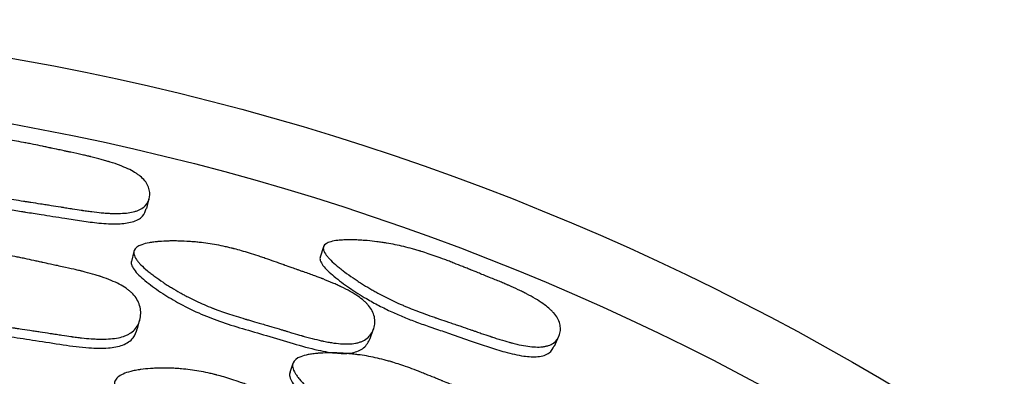
# Model space of a CAD drawing. Units: millimetres. Extents: x 3 to 269, y 18 to 300.
# Drawn here: x 144 to 152, y 154 to 157 of the extents above; entities that cross this region are included whole.
import ezdxf

# ---------------------------------------------------------------- set-up
doc = ezdxf.new("R2010")
doc.units = ezdxf.units.MM

msp = doc.modelspace()

# ---------------------------------------------------------------- linework, layer by layer
at = {"color": 7, "linetype": 'Continuous', "lineweight": 25}
for p, q in [((145.3946, 155.1582), (145.4144, 155.2397)), ((145.2948, 154.8271), (145.2761, 154.7497)), ((146.76, 154.8623), (146.7343, 154.7824)), ((145.324, 154.2274), (145.3422, 154.2998)), ((147.1203, 154.152), (147.1468, 154.2266)), ((148.5453, 154.0945), (148.5789, 154.1713)), ((146.5238, 153.9605), (146.5007, 153.8894))]:
    msp.add_line(p, q, dxfattribs=at)
for radius in [20, 19.5]:
    msp.add_circle((140.8908, 136.62), radius, dxfattribs=at)
for points, knots in [([(143.5035, 155.6072), (143.507, 155.624), (143.5231, 155.6394), (143.5665, 155.6602), (143.5842, 155.6667), (143.6154, 155.6759), (143.6266, 155.6788), (143.6447, 155.6831), (143.6509, 155.6845), (143.6605, 155.6865), (143.6638, 155.6872), (143.6704, 155.6885), (143.6744, 155.6893), (143.6993, 155.6941), (143.7229, 155.6979), (143.7606, 155.7029), (143.7735, 155.7045), (143.7934, 155.7066), (143.8002, 155.7073), (143.8138, 155.7086), (143.8214, 155.7093), (143.853, 155.712), (143.8782, 155.7137), (143.916, 155.7154), (143.9285, 155.7159), (143.9474, 155.7164), (143.9537, 155.7165), (143.9662, 155.7168), (143.9732, 155.7169), (144.0232, 155.7173), (144.0683, 155.7161), (144.137, 155.7119), (144.1601, 155.7101), (144.195, 155.7068), (144.2067, 155.7056), (144.2243, 155.7037), (144.2302, 155.703), (144.239, 155.7019), (144.242, 155.7016), (144.2479, 155.7009), (144.2516, 155.7004), (144.2889, 155.6957), (144.3287, 155.6897), (144.3951, 155.6785), (144.4184, 155.6743), (144.455, 155.6674), (144.4675, 155.6651), (144.4866, 155.6613), (144.4931, 155.6601), (144.5061, 155.6575), (144.5135, 155.656), (144.5427, 155.6501), (144.566, 155.6453), (144.6009, 155.638), (144.6125, 155.6355), (144.6299, 155.6318), (144.6357, 155.6306), (144.6444, 155.6287), (144.6473, 155.6281), (144.6517, 155.6272), (144.6531, 155.6268), (144.656, 155.6262), (144.6581, 155.6258), (144.6718, 155.6228), (144.6906, 155.6188), (144.7279, 155.611), (144.7419, 155.608), (144.765, 155.6032), (144.7731, 155.6014), (144.79, 155.5978), (144.7999, 155.5957), (144.8409, 155.587), (144.8702, 155.5806), (144.9088, 155.5718), (144.9208, 155.5691), (144.9375, 155.5652), (144.9428, 155.5639), (144.9505, 155.5621), (144.953, 155.5615), (144.9567, 155.5606), (144.9579, 155.5603), (144.9603, 155.5598), (144.9608, 155.5596), (144.991, 155.5523), (145.0176, 155.5454), (145.0547, 155.5353), (145.0667, 155.5319), (145.0839, 155.5268), (145.0895, 155.5252), (145.0977, 155.5227), (145.1005, 155.5218), (145.1059, 155.5202), (145.1079, 155.5196), (145.1641, 155.5019), (145.2099, 155.4844), (145.268, 155.457), (145.2856, 155.4477), (145.3093, 155.4335), (145.3168, 155.4287), (145.3273, 155.4214), (145.3307, 155.419), (145.3373, 155.4141), (145.34, 155.412), (145.3718, 155.3865), (145.3918, 155.3623), (145.4103, 155.3215), (145.4144, 155.3078), (145.4186, 155.2803), (145.4188, 155.267), (145.4127, 155.2233), (145.401, 155.1989), (145.3721, 155.1697), (145.3606, 155.1611), (145.3406, 155.1501), (145.3335, 155.1468), (145.3221, 155.1422), (145.3181, 155.1408), (145.3101, 155.138), (145.3054, 155.1366), (145.2719, 155.1271), (145.2354, 155.1221), (145.1708, 155.1199), (145.1476, 155.12), (145.1104, 155.1214), (145.0975, 155.1221), (145.0776, 155.1235), (145.0709, 155.124), (145.0606, 155.1248), (145.0572, 155.1251), (145.0502, 155.1257), (145.046, 155.1261), (145.0208, 155.1285), (144.9966, 155.1312), (144.9578, 155.1361), (144.9444, 155.1378), (144.9237, 155.1407), (144.9167, 155.1417), (144.906, 155.1432), (144.9024, 155.1438), (144.897, 155.1446), (144.8952, 155.1448), (144.8916, 155.1454), (144.8891, 155.1457), (144.8687, 155.1488), (144.846, 155.1523), (144.8066, 155.1586), (144.7926, 155.1609), (144.7703, 155.1645), (144.7626, 155.1657), (144.7508, 155.1676), (144.7468, 155.1683), (144.7387, 155.1696), (144.7335, 155.1704), (144.7055, 155.175), (144.6805, 155.179), (144.6429, 155.185), (144.6304, 155.1869), (144.6052, 155.1908), (144.5891, 155.1933), (144.5468, 155.1998), (144.5217, 155.2037), (144.4885, 155.2089), (144.4782, 155.2105), (144.4639, 155.2127), (144.4593, 155.2134), (144.4527, 155.2145), (144.4505, 155.2148), (144.4474, 155.2153), (144.4463, 155.2155), (144.4443, 155.2158), (144.4438, 155.2159), (144.3918, 155.2243), (144.3446, 155.2325), (144.2789, 155.2452), (144.2579, 155.2494), (144.2276, 155.2559), (144.2177, 155.2581), (144.2031, 155.2613), (144.1983, 155.2624), (144.1888, 155.2646), (144.1852, 155.2655), (144.1337, 155.2778), (144.0886, 155.29), (144.022, 155.3103), (144, 155.3174), (143.9672, 155.3286), (143.9563, 155.3324), (143.94, 155.3382), (143.9346, 155.3402), (143.9238, 155.3441), (143.9191, 155.3458), (143.8887, 155.3573), (143.8647, 155.3667), (143.829, 155.3815), (143.8171, 155.3865), (143.7994, 155.3942), (143.7936, 155.3967), (143.7818, 155.4019), (143.7766, 155.4043), (143.7444, 155.4188), (143.7202, 155.4303), (143.6862, 155.4474), (143.6753, 155.4531), (143.6596, 155.4616), (143.6544, 155.4644), (143.6443, 155.47), (143.6399, 155.4724), (143.6127, 155.4881), (143.5935, 155.5001), (143.5688, 155.5174), (143.5612, 155.5231), (143.5508, 155.5314), (143.5475, 155.5341), (143.5413, 155.5396), (143.5386, 155.5419), (143.5231, 155.5568), (143.5141, 155.5679), (143.5035, 155.5886), (143.5018, 155.5987), (143.5035, 155.6072)], [0, 0, 0, 0, 0.03125, 0.03125, 0.046875, 0.046875, 0.054688, 0.054688, 0.058594, 0.058594, 0.060547, 0.060547, 0.0625, 0.0625, 0.078125, 0.078125, 0.085938, 0.085938, 0.089844, 0.089844, 0.09375, 0.09375, 0.109375, 0.109375, 0.117188, 0.117188, 0.121094, 0.121094, 0.125, 0.125, 0.15625, 0.15625, 0.171875, 0.171875, 0.179688, 0.179688, 0.183594, 0.183594, 0.185547, 0.185547, 0.1875, 0.1875, 0.21875, 0.21875, 0.234375, 0.234375, 0.242188, 0.242188, 0.246094, 0.246094, 0.25, 0.25, 0.265625, 0.265625, 0.273438, 0.273438, 0.277344, 0.277344, 0.279297, 0.279297, 0.280273, 0.280273, 0.28125, 0.28125, 0.296875, 0.296875, 0.304688, 0.304688, 0.308594, 0.308594, 0.3125, 0.3125, 0.328125, 0.328125, 0.335938, 0.335938, 0.339844, 0.339844, 0.341797, 0.341797, 0.342773, 0.342773, 0.34375, 0.34375, 0.359375, 0.359375, 0.367188, 0.367188, 0.371094, 0.371094, 0.373047, 0.373047, 0.375, 0.375, 0.40625, 0.40625, 0.421875, 0.421875, 0.429688, 0.429688, 0.433594, 0.433594, 0.4375, 0.4375, 0.46875, 0.46875, 0.484375, 0.484375, 0.5, 0.5, 0.53125, 0.53125, 0.546875, 0.546875, 0.554688, 0.554688, 0.558594, 0.558594, 0.5625, 0.5625, 0.59375, 0.59375, 0.609375, 0.609375, 0.617188, 0.617188, 0.621094, 0.621094, 0.623047, 0.623047, 0.625, 0.625, 0.640625, 0.640625, 0.648438, 0.648438, 0.652344, 0.652344, 0.654297, 0.654297, 0.655273, 0.655273, 0.65625, 0.65625, 0.671875, 0.671875, 0.679688, 0.679688, 0.683594, 0.683594, 0.685547, 0.685547, 0.6875, 0.6875, 0.703125, 0.703125, 0.710938, 0.710938, 0.71875, 0.71875, 0.734375, 0.734375, 0.742188, 0.742188, 0.746094, 0.746094, 0.748047, 0.748047, 0.749023, 0.749023, 0.75, 0.75, 0.78125, 0.78125, 0.796875, 0.796875, 0.804688, 0.804688, 0.808594, 0.808594, 0.8125, 0.8125, 0.84375, 0.84375, 0.859375, 0.859375, 0.867188, 0.867188, 0.871094, 0.871094, 0.875, 0.875, 0.890625, 0.890625, 0.898438, 0.898438, 0.902344, 0.902344, 0.90625, 0.90625, 0.921875, 0.921875, 0.929688, 0.929688, 0.933594, 0.933594, 0.9375, 0.9375, 0.953125, 0.953125, 0.960938, 0.960938, 0.964844, 0.964844, 0.96875, 0.96875, 0.984375, 0.984375, 1, 1, 1, 1]), ([(143.4921, 155.524), (143.4917, 155.5195), (143.491, 155.5101), (143.4992, 155.4888), (143.5354, 155.4468), (143.6257, 155.3889), (143.755, 155.3252), (143.8844, 155.2717), (144.0034, 155.2305), (144.1076, 155.2001), (144.211, 155.1754), (144.3167, 155.1546), (144.3994, 155.1402), (144.488, 155.1266), (144.5995, 155.1095), (144.7439, 155.086), (144.8929, 155.062), (145.0315, 155.0441), (145.1657, 155.0367), (145.2698, 155.0482), (145.3298, 155.0721), (145.3753, 155.1048), (145.385, 155.1377), (145.3913, 155.1591)], [0, 0, 0, 0, 0.011057, 0.022776, 0.049742, 0.113547, 0.186797, 0.258321, 0.308278, 0.357927, 0.403575, 0.449179, 0.500284, 0.51447, 0.567952, 0.649564, 0.708299, 0.767916, 0.835643, 0.890129, 0.918352, 0.946858, 1, 1, 1, 1]), ([(145.2971, 154.8348), (145.3043, 154.8526), (145.3239, 154.8672), (145.3722, 154.8844), (145.3914, 154.8894), (145.425, 154.8955), (145.4369, 154.8974), (145.456, 154.8998), (145.4626, 154.9006), (145.4728, 154.9017), (145.4762, 154.902), (145.4832, 154.9027), (145.4874, 154.903), (145.5136, 154.9052), (145.5382, 154.9065), (145.5772, 154.9075), (145.5906, 154.9076), (145.6111, 154.9076), (145.618, 154.9075), (145.632, 154.9073), (145.6399, 154.9072), (145.6722, 154.9063), (145.6979, 154.9052), (145.7363, 154.9026), (145.749, 154.9016), (145.7681, 154.9), (145.7745, 154.8994), (145.7871, 154.8982), (145.7942, 154.8974), (145.8444, 154.892), (145.8894, 154.8854), (145.9576, 154.8728), (145.9805, 154.8681), (146.0149, 154.8605), (146.0264, 154.8578), (146.0437, 154.8536), (146.0494, 154.8522), (146.0581, 154.8501), (146.061, 154.8493), (146.0667, 154.8479), (146.0704, 154.8469), (146.1065, 154.8376), (146.1449, 154.8266), (146.2093, 154.8066), (146.2318, 154.7994), (146.2674, 154.7877), (146.2795, 154.7837), (146.2981, 154.7774), (146.3044, 154.7753), (146.317, 154.7709), (146.3243, 154.7684), (146.3524, 154.7587), (146.3748, 154.7508), (146.4084, 154.7389), (146.4196, 154.735), (146.4364, 154.729), (146.442, 154.727), (146.4503, 154.724), (146.4531, 154.723), (146.4573, 154.7215), (146.4587, 154.721), (146.4615, 154.7199), (146.4635, 154.7192), (146.4767, 154.7145), (146.4948, 154.7081), (146.5308, 154.6954), (146.5442, 154.6906), (146.5665, 154.6827), (146.5743, 154.68), (146.5906, 154.6742), (146.6001, 154.6708), (146.6397, 154.6568), (146.6679, 154.6465), (146.705, 154.6328), (146.7165, 154.6285), (146.7324, 154.6225), (146.7375, 154.6205), (146.7449, 154.6177), (146.7473, 154.6168), (146.7508, 154.6154), (146.7519, 154.615), (146.7542, 154.6141), (146.7547, 154.6139), (146.7836, 154.6026), (146.8089, 154.5922), (146.8442, 154.5771), (146.8555, 154.5721), (146.8717, 154.5648), (146.877, 154.5624), (146.8848, 154.5588), (146.8874, 154.5576), (146.8925, 154.5552), (146.8943, 154.5543), (146.9472, 154.529), (146.9896, 154.505), (147.0423, 154.4689), (147.058, 154.4568), (147.0788, 154.4387), (147.0853, 154.4327), (147.0944, 154.4236), (147.0973, 154.4206), (147.1028, 154.4146), (147.1051, 154.412), (147.1316, 154.3807), (147.1465, 154.3523), (147.1563, 154.3058), (147.1575, 154.2904), (147.1558, 154.2599), (147.1531, 154.2454), (147.1374, 154.1985), (147.1203, 154.1733), (147.0849, 154.1447), (147.0714, 154.1367), (147.0488, 154.1271), (147.0409, 154.1243), (147.0283, 154.1207), (147.0241, 154.1196), (147.0153, 154.1175), (147.0102, 154.1165), (146.9743, 154.11), (146.9364, 154.1089), (146.8707, 154.1139), (146.8472, 154.1167), (146.8099, 154.1227), (146.797, 154.1249), (146.7772, 154.1287), (146.7705, 154.13), (146.7603, 154.1321), (146.7569, 154.1328), (146.75, 154.1343), (146.7458, 154.1352), (146.7208, 154.1407), (146.697, 154.1465), (146.6588, 154.1563), (146.6457, 154.1598), (146.6254, 154.1653), (146.6185, 154.1672), (146.6081, 154.1701), (146.6045, 154.1711), (146.5992, 154.1726), (146.5975, 154.1731), (146.5939, 154.1741), (146.5915, 154.1748), (146.5716, 154.1805), (146.5495, 154.187), (146.5111, 154.1984), (146.4974, 154.2025), (146.4756, 154.209), (146.4682, 154.2113), (146.4566, 154.2148), (146.4527, 154.2159), (146.4448, 154.2183), (146.44, 154.2198), (146.4109, 154.2286), (146.3859, 154.236), (146.3499, 154.2467), (146.3381, 154.2501), (146.315, 154.2569), (146.2986, 154.2617), (146.2569, 154.2738), (146.2323, 154.281), (146.2001, 154.2904), (146.1902, 154.2933), (146.1765, 154.2973), (146.1722, 154.2986), (146.1659, 154.3005), (146.1639, 154.3011), (146.1609, 154.3019), (146.16, 154.3022), (146.158, 154.3028), (146.1577, 154.3029), (146.107, 154.3181), (146.0613, 154.3325), (145.998, 154.3537), (145.9778, 154.3607), (145.9488, 154.3712), (145.9393, 154.3747), (145.9255, 154.3798), (145.9209, 154.3816), (145.9141, 154.3842), (145.9119, 154.385), (145.9074, 154.3867), (145.9058, 154.3874), (145.8593, 154.4056), (145.8166, 154.424), (145.7541, 154.4536), (145.7335, 154.4639), (145.7029, 154.4797), (145.6928, 154.485), (145.6777, 154.4932), (145.6727, 154.4959), (145.6627, 154.5014), (145.6584, 154.5039), (145.6303, 154.5197), (145.6081, 154.5328), (145.5754, 154.5529), (145.5645, 154.5597), (145.5484, 154.57), (145.543, 154.5735), (145.5324, 154.5804), (145.5276, 154.5836), (145.4983, 154.6031), (145.4765, 154.6184), (145.446, 154.6408), (145.4363, 154.6482), (145.4222, 154.6592), (145.4176, 154.6629), (145.4087, 154.6701), (145.4048, 154.6733), (145.3808, 154.6934), (145.3642, 154.7086), (145.343, 154.7303), (145.3366, 154.7373), (145.328, 154.7475), (145.3253, 154.7508), (145.3202, 154.7574), (145.318, 154.7603), (145.3056, 154.7782), (145.2991, 154.7912), (145.2929, 154.8148), (145.2934, 154.8259), (145.2971, 154.8348)], [0, 0, 0, 0, 0.03125, 0.03125, 0.046875, 0.046875, 0.054688, 0.054688, 0.058594, 0.058594, 0.060547, 0.060547, 0.0625, 0.0625, 0.078125, 0.078125, 0.085938, 0.085938, 0.089844, 0.089844, 0.09375, 0.09375, 0.109375, 0.109375, 0.117188, 0.117188, 0.121094, 0.121094, 0.125, 0.125, 0.15625, 0.15625, 0.171875, 0.171875, 0.179688, 0.179688, 0.183594, 0.183594, 0.185547, 0.185547, 0.1875, 0.1875, 0.21875, 0.21875, 0.234375, 0.234375, 0.242188, 0.242188, 0.246094, 0.246094, 0.25, 0.25, 0.265625, 0.265625, 0.273438, 0.273438, 0.277344, 0.277344, 0.279297, 0.279297, 0.280273, 0.280273, 0.28125, 0.28125, 0.296875, 0.296875, 0.304688, 0.304688, 0.308594, 0.308594, 0.3125, 0.3125, 0.328125, 0.328125, 0.335938, 0.335938, 0.339844, 0.339844, 0.341797, 0.341797, 0.342773, 0.342773, 0.34375, 0.34375, 0.359375, 0.359375, 0.367188, 0.367188, 0.371094, 0.371094, 0.373047, 0.373047, 0.375, 0.375, 0.40625, 0.40625, 0.421875, 0.421875, 0.429688, 0.429688, 0.433594, 0.433594, 0.4375, 0.4375, 0.46875, 0.46875, 0.484375, 0.484375, 0.5, 0.5, 0.53125, 0.53125, 0.546875, 0.546875, 0.554688, 0.554688, 0.558594, 0.558594, 0.5625, 0.5625, 0.59375, 0.59375, 0.609375, 0.609375, 0.617188, 0.617188, 0.621094, 0.621094, 0.623047, 0.623047, 0.625, 0.625, 0.640625, 0.640625, 0.648438, 0.648438, 0.652344, 0.652344, 0.654297, 0.654297, 0.655273, 0.655273, 0.65625, 0.65625, 0.671875, 0.671875, 0.679688, 0.679688, 0.683594, 0.683594, 0.685547, 0.685547, 0.6875, 0.6875, 0.703125, 0.703125, 0.710938, 0.710938, 0.71875, 0.71875, 0.734375, 0.734375, 0.742188, 0.742188, 0.746094, 0.746094, 0.748047, 0.748047, 0.749023, 0.749023, 0.75, 0.75, 0.78125, 0.78125, 0.796875, 0.796875, 0.804688, 0.804688, 0.808594, 0.808594, 0.810547, 0.810547, 0.8125, 0.8125, 0.84375, 0.84375, 0.859375, 0.859375, 0.867188, 0.867188, 0.871094, 0.871094, 0.875, 0.875, 0.890625, 0.890625, 0.898438, 0.898438, 0.902344, 0.902344, 0.90625, 0.90625, 0.921875, 0.921875, 0.929688, 0.929688, 0.933594, 0.933594, 0.9375, 0.9375, 0.953125, 0.953125, 0.960938, 0.960938, 0.964844, 0.964844, 0.96875, 0.96875, 0.984375, 0.984375, 1, 1, 1, 1]), ([(146.7609, 154.865), (146.7673, 154.881), (146.7858, 154.8934), (146.8322, 154.9063), (146.8507, 154.9097), (146.883, 154.9133), (146.8946, 154.9142), (146.9131, 154.9153), (146.9195, 154.9156), (146.9293, 154.9159), (146.9326, 154.916), (146.9394, 154.9162), (146.9434, 154.9163), (146.9688, 154.9166), (146.9928, 154.9163), (147.0307, 154.9147), (147.0437, 154.914), (147.0637, 154.9126), (147.0704, 154.9121), (147.0841, 154.911), (147.0917, 154.9104), (147.1233, 154.9076), (147.1484, 154.9048), (147.1859, 154.9), (147.1984, 154.8983), (147.217, 154.8955), (147.2232, 154.8946), (147.2356, 154.8926), (147.2425, 154.8915), (147.2918, 154.8832), (147.336, 154.8742), (147.403, 154.8581), (147.4254, 154.8523), (147.4592, 154.843), (147.4705, 154.8398), (147.4875, 154.8349), (147.4932, 154.8332), (147.5017, 154.8306), (147.5045, 154.8298), (147.5102, 154.828), (147.5138, 154.8269), (147.5498, 154.8158), (147.5879, 154.803), (147.6513, 154.7804), (147.6735, 154.7723), (147.7084, 154.7592), (147.7203, 154.7546), (147.7385, 154.7476), (147.7446, 154.7453), (147.757, 154.7404), (147.7641, 154.7377), (147.7917, 154.7268), (147.8138, 154.718), (147.8469, 154.7048), (147.8579, 154.7004), (147.8745, 154.6937), (147.88, 154.6915), (147.8882, 154.6881), (147.891, 154.687), (147.8951, 154.6853), (147.8965, 154.6848), (147.8992, 154.6836), (147.9012, 154.6828), (147.9141, 154.6776), (147.932, 154.6704), (147.9674, 154.6562), (147.9806, 154.6508), (148.0025, 154.642), (148.0102, 154.6389), (148.0262, 154.6324), (148.0356, 154.6287), (148.0745, 154.6129), (148.1022, 154.6015), (148.1387, 154.5862), (148.1501, 154.5814), (148.1658, 154.5747), (148.1708, 154.5725), (148.1781, 154.5694), (148.1804, 154.5684), (148.1839, 154.5669), (148.185, 154.5664), (148.1873, 154.5654), (148.1878, 154.5651), (148.2163, 154.5527), (148.2413, 154.5413), (148.2761, 154.5248), (148.2872, 154.5194), (148.3033, 154.5115), (148.3085, 154.5089), (148.3162, 154.505), (148.3188, 154.5037), (148.3238, 154.5011), (148.3257, 154.5001), (148.378, 154.473), (148.42, 154.4478), (148.4725, 154.4108), (148.4882, 154.3985), (148.5091, 154.3804), (148.5156, 154.3744), (148.5248, 154.3654), (148.5277, 154.3624), (148.5333, 154.3564), (148.5356, 154.3539), (148.5625, 154.3232), (148.578, 154.296), (148.5891, 154.2526), (148.5908, 154.2384), (148.5902, 154.2106), (148.588, 154.1975), (148.5744, 154.1555), (148.5586, 154.1335), (148.5252, 154.1097), (148.5124, 154.1033), (148.4907, 154.0959), (148.4831, 154.0939), (148.4711, 154.0914), (148.467, 154.0906), (148.4585, 154.0893), (148.4537, 154.0887), (148.419, 154.0852), (148.3823, 154.0866), (148.3183, 154.0956), (148.2955, 154.0997), (148.259, 154.1076), (148.2465, 154.1106), (148.2271, 154.1154), (148.2206, 154.117), (148.2106, 154.1196), (148.2073, 154.1205), (148.2005, 154.1223), (148.1964, 154.1234), (148.172, 154.1301), (148.1487, 154.137), (148.1113, 154.1486), (148.0984, 154.1526), (148.0785, 154.159), (148.0718, 154.1612), (148.0615, 154.1646), (148.0581, 154.1657), (148.0529, 154.1675), (148.0512, 154.168), (148.0477, 154.1692), (148.0453, 154.17), (148.0257, 154.1765), (148.004, 154.184), (147.9663, 154.197), (147.9529, 154.2016), (147.9316, 154.2091), (147.9242, 154.2116), (147.9129, 154.2156), (147.9091, 154.2169), (147.9013, 154.2196), (147.8964, 154.2213), (147.8696, 154.2307), (147.8457, 154.239), (147.8097, 154.2514), (147.7977, 154.2555), (147.7736, 154.2637), (147.7581, 154.2689), (147.7177, 154.2827), (147.6936, 154.2909), (147.6618, 154.3017), (147.6519, 154.3051), (147.6382, 154.3098), (147.6338, 154.3113), (147.6275, 154.3135), (147.6254, 154.3142), (147.6224, 154.3152), (147.6214, 154.3156), (147.6194, 154.3163), (147.619, 154.3164), (147.5692, 154.3337), (147.5242, 154.35), (147.4617, 154.3739), (147.4417, 154.3817), (147.413, 154.3934), (147.4036, 154.3972), (147.3898, 154.403), (147.3853, 154.4049), (147.3763, 154.4087), (147.3729, 154.4101), (147.3243, 154.4312), (147.282, 154.4511), (147.22, 154.4827), (147.1995, 154.4935), (147.1692, 154.5101), (147.1591, 154.5158), (147.1441, 154.5243), (147.1391, 154.5272), (147.1292, 154.533), (147.1248, 154.5355), (147.0969, 154.552), (147.0748, 154.5655), (147.0422, 154.5863), (147.0314, 154.5933), (147.0154, 154.6039), (147.01, 154.6074), (146.9994, 154.6146), (146.9946, 154.6178), (146.9654, 154.6377), (146.9436, 154.6532), (146.9131, 154.676), (146.9034, 154.6834), (146.8893, 154.6945), (146.8847, 154.6982), (146.8757, 154.7055), (146.8718, 154.7087), (146.8477, 154.7288), (146.831, 154.7439), (146.8096, 154.7653), (146.8031, 154.7722), (146.7943, 154.7822), (146.7916, 154.7854), (146.7864, 154.7919), (146.7842, 154.7947), (146.7714, 154.812), (146.7646, 154.8245), (146.7576, 154.8468), (146.7578, 154.857), (146.7609, 154.865)], [0, 0, 0, 0, 0.03125, 0.03125, 0.046875, 0.046875, 0.054688, 0.054688, 0.058594, 0.058594, 0.060547, 0.060547, 0.0625, 0.0625, 0.078125, 0.078125, 0.085938, 0.085938, 0.089844, 0.089844, 0.09375, 0.09375, 0.109375, 0.109375, 0.117188, 0.117188, 0.121094, 0.121094, 0.125, 0.125, 0.15625, 0.15625, 0.171875, 0.171875, 0.179688, 0.179688, 0.183594, 0.183594, 0.185547, 0.185547, 0.1875, 0.1875, 0.21875, 0.21875, 0.234375, 0.234375, 0.242188, 0.242188, 0.246094, 0.246094, 0.25, 0.25, 0.265625, 0.265625, 0.273438, 0.273438, 0.277344, 0.277344, 0.279297, 0.279297, 0.280273, 0.280273, 0.28125, 0.28125, 0.296875, 0.296875, 0.304688, 0.304688, 0.308594, 0.308594, 0.3125, 0.3125, 0.328125, 0.328125, 0.335938, 0.335938, 0.339844, 0.339844, 0.341797, 0.341797, 0.342773, 0.342773, 0.34375, 0.34375, 0.359375, 0.359375, 0.367188, 0.367188, 0.371094, 0.371094, 0.373047, 0.373047, 0.375, 0.375, 0.40625, 0.40625, 0.421875, 0.421875, 0.429688, 0.429688, 0.433594, 0.433594, 0.4375, 0.4375, 0.46875, 0.46875, 0.484375, 0.484375, 0.5, 0.5, 0.53125, 0.53125, 0.546875, 0.546875, 0.554688, 0.554688, 0.558594, 0.558594, 0.5625, 0.5625, 0.59375, 0.59375, 0.609375, 0.609375, 0.617188, 0.617188, 0.621094, 0.621094, 0.623047, 0.623047, 0.625, 0.625, 0.640625, 0.640625, 0.648438, 0.648438, 0.652344, 0.652344, 0.654297, 0.654297, 0.655273, 0.655273, 0.65625, 0.65625, 0.671875, 0.671875, 0.679688, 0.679688, 0.683594, 0.683594, 0.685547, 0.685547, 0.6875, 0.6875, 0.703125, 0.703125, 0.710938, 0.710938, 0.71875, 0.71875, 0.734375, 0.734375, 0.742188, 0.742188, 0.746094, 0.746094, 0.748047, 0.748047, 0.749023, 0.749023, 0.75, 0.75, 0.78125, 0.78125, 0.796875, 0.796875, 0.804688, 0.804688, 0.808594, 0.808594, 0.8125, 0.8125, 0.84375, 0.84375, 0.859375, 0.859375, 0.867188, 0.867188, 0.871094, 0.871094, 0.875, 0.875, 0.890625, 0.890625, 0.898438, 0.898438, 0.902344, 0.902344, 0.90625, 0.90625, 0.921875, 0.921875, 0.929688, 0.929688, 0.933594, 0.933594, 0.9375, 0.9375, 0.953125, 0.953125, 0.960938, 0.960938, 0.964844, 0.964844, 0.96875, 0.96875, 0.984375, 0.984375, 1, 1, 1, 1]), ([(143.4276, 154.6786), (143.4316, 154.6993), (143.4484, 154.7187), (143.4927, 154.7455), (143.5106, 154.754), (143.5424, 154.7662), (143.5538, 154.7702), (143.5721, 154.776), (143.5784, 154.7779), (143.5882, 154.7807), (143.5915, 154.7817), (143.5982, 154.7835), (143.6022, 154.7846), (143.6275, 154.7913), (143.6514, 154.7967), (143.6895, 154.8041), (143.7026, 154.8064), (143.7227, 154.8097), (143.7295, 154.8108), (143.7433, 154.8128), (143.751, 154.8139), (143.7829, 154.8183), (143.8084, 154.8212), (143.8465, 154.8246), (143.8592, 154.8256), (143.8782, 154.8269), (143.8846, 154.8273), (143.8973, 154.828), (143.9043, 154.8283), (143.9546, 154.8305), (144, 154.8306), (144.0692, 154.8278), (144.0925, 154.8264), (144.1276, 154.8235), (144.1394, 154.8225), (144.1571, 154.8207), (144.163, 154.8201), (144.1718, 154.8191), (144.1748, 154.8188), (144.1807, 154.8181), (144.1845, 154.8176), (144.2216, 154.8132), (144.2613, 154.8073), (144.3279, 154.7958), (144.3513, 154.7915), (144.3881, 154.7844), (144.4007, 154.782), (144.42, 154.7781), (144.4265, 154.7767), (144.4396, 154.774), (144.4472, 154.7724), (144.4763, 154.7663), (144.4996, 154.7613), (144.5346, 154.7537), (144.5462, 154.7512), (144.5637, 154.7473), (144.5695, 154.746), (144.5782, 154.7441), (144.5811, 154.7434), (144.5869, 154.7421), (144.591, 154.7412), (144.6072, 154.7376), (144.6269, 154.7333), (144.6642, 154.7252), (144.678, 154.7222), (144.7081, 154.7157), (144.7254, 154.712), (144.7756, 154.701), (144.8052, 154.6944), (144.8439, 154.6854), (144.8559, 154.6826), (144.8723, 154.6787), (144.8776, 154.6774), (144.8851, 154.6756), (144.8875, 154.675), (144.8911, 154.6741), (144.8923, 154.6738), (144.8946, 154.6732), (144.8951, 154.6731), (144.9254, 154.6655), (144.952, 154.6583), (144.9892, 154.6476), (145.0011, 154.6441), (145.0183, 154.6387), (145.0239, 154.637), (145.0321, 154.6343), (145.0349, 154.6334), (145.0402, 154.6316), (145.0422, 154.631), (145.0984, 154.6121), (145.1442, 154.5929), (145.202, 154.5623), (145.2195, 154.5518), (145.243, 154.5356), (145.2504, 154.5301), (145.2608, 154.5218), (145.2642, 154.519), (145.2707, 154.5134), (145.2733, 154.511), (145.3047, 154.4813), (145.3241, 154.4529), (145.3416, 154.404), (145.3454, 154.3876), (145.3488, 154.3542), (145.3485, 154.338), (145.341, 154.2845), (145.3284, 154.2543), (145.2984, 154.2175), (145.2865, 154.2066), (145.2659, 154.1924), (145.2586, 154.1881), (145.2469, 154.182), (145.2429, 154.1801), (145.2347, 154.1765), (145.2299, 154.1745), (145.1957, 154.1615), (145.1588, 154.154), (145.0934, 154.1485), (145.07, 154.1477), (145.0323, 154.1479), (145.0194, 154.1482), (144.9993, 154.149), (144.9925, 154.1494), (144.9822, 154.15), (144.9787, 154.1502), (144.9717, 154.1506), (144.9675, 154.1509), (144.942, 154.1528), (144.9176, 154.155), (144.8785, 154.1594), (144.8651, 154.161), (144.8442, 154.1636), (144.8372, 154.1646), (144.8264, 154.166), (144.8228, 154.1665), (144.8174, 154.1672), (144.8155, 154.1675), (144.8119, 154.168), (144.8094, 154.1683), (144.7889, 154.1712), (144.766, 154.1746), (144.7264, 154.1807), (144.7123, 154.1829), (144.6898, 154.1864), (144.6821, 154.1876), (144.6702, 154.1895), (144.6661, 154.1901), (144.658, 154.1914), (144.6531, 154.1921), (144.6221, 154.197), (144.596, 154.2011), (144.5591, 154.2067), (144.5471, 154.2085), (144.524, 154.2119), (144.5069, 154.2145), (144.4636, 154.2208), (144.4381, 154.2246), (144.4049, 154.2295), (144.3947, 154.2311), (144.3806, 154.2332), (144.3761, 154.2339), (144.3697, 154.2348), (144.3676, 154.2352), (144.3645, 154.2356), (144.3635, 154.2358), (144.3616, 154.2361), (144.3612, 154.2362), (144.3087, 154.2443), (144.2612, 154.2525), (144.1954, 154.2653), (144.1743, 154.2696), (144.144, 154.2762), (144.1341, 154.2785), (144.1197, 154.2818), (144.1149, 154.283), (144.1078, 154.2847), (144.1055, 154.2853), (144.1008, 154.2864), (144.0991, 154.2868), (144.0503, 154.299), (144.0052, 154.3122), (143.9389, 154.3343), (143.9169, 154.3421), (143.8844, 154.3544), (143.8736, 154.3586), (143.8574, 154.365), (143.8521, 154.3672), (143.8414, 154.3716), (143.8367, 154.3735), (143.8066, 154.3863), (143.7827, 154.3969), (143.7473, 154.4136), (143.7355, 154.4193), (143.718, 154.428), (143.7122, 154.4309), (143.7006, 154.4368), (143.6954, 154.4395), (143.6635, 154.4561), (143.6396, 154.4693), (143.606, 154.489), (143.5953, 154.4956), (143.5797, 154.5054), (143.5746, 154.5087), (143.5646, 154.5152), (143.5602, 154.5181), (143.5334, 154.5363), (143.5146, 154.5503), (143.4903, 154.5707), (143.4828, 154.5774), (143.4726, 154.5873), (143.4694, 154.5905), (143.4633, 154.597), (143.4607, 154.5998), (143.4456, 154.6175), (143.437, 154.6308), (143.4269, 154.6559), (143.4256, 154.6682), (143.4276, 154.6786)], [0, 0, 0, 0, 0.03125, 0.03125, 0.046875, 0.046875, 0.054688, 0.054688, 0.058594, 0.058594, 0.060547, 0.060547, 0.0625, 0.0625, 0.078125, 0.078125, 0.085938, 0.085938, 0.089844, 0.089844, 0.09375, 0.09375, 0.109375, 0.109375, 0.117188, 0.117188, 0.121094, 0.121094, 0.125, 0.125, 0.15625, 0.15625, 0.171875, 0.171875, 0.179688, 0.179688, 0.183594, 0.183594, 0.185547, 0.185547, 0.1875, 0.1875, 0.21875, 0.21875, 0.234375, 0.234375, 0.242188, 0.242188, 0.246094, 0.246094, 0.25, 0.25, 0.265625, 0.265625, 0.273438, 0.273438, 0.277344, 0.277344, 0.279297, 0.279297, 0.28125, 0.28125, 0.296875, 0.296875, 0.304688, 0.304688, 0.3125, 0.3125, 0.328125, 0.328125, 0.335938, 0.335938, 0.339844, 0.339844, 0.341797, 0.341797, 0.342773, 0.342773, 0.34375, 0.34375, 0.359375, 0.359375, 0.367188, 0.367188, 0.371094, 0.371094, 0.373047, 0.373047, 0.375, 0.375, 0.40625, 0.40625, 0.421875, 0.421875, 0.429688, 0.429688, 0.433594, 0.433594, 0.4375, 0.4375, 0.46875, 0.46875, 0.484375, 0.484375, 0.5, 0.5, 0.53125, 0.53125, 0.546875, 0.546875, 0.554688, 0.554688, 0.558594, 0.558594, 0.5625, 0.5625, 0.59375, 0.59375, 0.609375, 0.609375, 0.617188, 0.617188, 0.621094, 0.621094, 0.623047, 0.623047, 0.625, 0.625, 0.640625, 0.640625, 0.648438, 0.648438, 0.652344, 0.652344, 0.654297, 0.654297, 0.655273, 0.655273, 0.65625, 0.65625, 0.671875, 0.671875, 0.679688, 0.679688, 0.683594, 0.683594, 0.685547, 0.685547, 0.6875, 0.6875, 0.703125, 0.703125, 0.710938, 0.710938, 0.71875, 0.71875, 0.734375, 0.734375, 0.742188, 0.742188, 0.746094, 0.746094, 0.748047, 0.748047, 0.749023, 0.749023, 0.75, 0.75, 0.78125, 0.78125, 0.796875, 0.796875, 0.804688, 0.804688, 0.808594, 0.808594, 0.810547, 0.810547, 0.8125, 0.8125, 0.84375, 0.84375, 0.859375, 0.859375, 0.867188, 0.867188, 0.871094, 0.871094, 0.875, 0.875, 0.890625, 0.890625, 0.898438, 0.898438, 0.902344, 0.902344, 0.90625, 0.90625, 0.921875, 0.921875, 0.929688, 0.929688, 0.933594, 0.933594, 0.9375, 0.9375, 0.953125, 0.953125, 0.960938, 0.960938, 0.964844, 0.964844, 0.96875, 0.96875, 0.984375, 0.984375, 1, 1, 1, 1]), ([(145.2783, 154.7574), (145.2769, 154.7525), (145.2741, 154.7425), (145.2777, 154.7186), (145.3049, 154.6689), (145.3831, 154.5957), (145.4994, 154.5117), (145.6381, 154.4266), (145.7903, 154.3498), (145.96, 154.2836), (146.136, 154.2283), (146.3264, 154.1742), (146.5201, 154.1146), (146.7031, 154.0634), (146.8584, 154.0359), (146.9661, 154.0364), (147.0322, 154.0553), (147.0887, 154.0882), (147.107, 154.1264), (147.1195, 154.1524)], [0, 0, 0, 0, 0.010942, 0.022541, 0.049252, 0.112567, 0.185321, 0.256343, 0.338635, 0.414644, 0.496154, 0.580408, 0.674269, 0.762195, 0.829452, 0.883405, 0.911293, 0.939462, 1, 1, 1, 1]), ([(146.7352, 154.7851), (146.7341, 154.7807), (146.7317, 154.7716), (146.7362, 154.7492), (146.7645, 154.7015), (146.8433, 154.6288), (146.9596, 154.5436), (147.0777, 154.4685), (147.1877, 154.4072), (147.2852, 154.3592), (147.3827, 154.3169), (147.4831, 154.2781), (147.5621, 154.2496), (147.647, 154.2208), (147.7538, 154.1846), (147.892, 154.1364), (148.0345, 154.0868), (148.1679, 154.0452), (148.2988, 154.0146), (148.4033, 154.0079), (148.4666, 154.021), (148.517, 154.0453), (148.5323, 154.076), (148.5422, 154.096)], [0, 0, 0, 0, 0.011057, 0.022776, 0.049742, 0.113547, 0.186797, 0.258321, 0.308278, 0.357927, 0.403575, 0.449179, 0.500284, 0.51447, 0.567952, 0.649564, 0.708299, 0.767916, 0.835643, 0.890129, 0.918352, 0.946858, 1, 1, 1, 1]), ([(143.4172, 154.6046), (143.4167, 154.599), (143.4156, 154.5875), (143.4232, 154.5618), (143.4582, 154.5114), (143.5469, 154.4435), (143.6749, 154.37), (143.825, 154.2993), (143.9872, 154.2402), (144.1652, 154.1958), (144.3474, 154.1646), (144.5438, 154.1371), (144.7443, 154.1041), (144.9328, 154.0787), (145.0898, 154.0746), (145.1955, 154.093), (145.2569, 154.1246), (145.3027, 154.1651), (145.3132, 154.2039), (145.3198, 154.2286)], [0, 0, 0, 0, 0.011136, 0.022933, 0.050051, 0.114117, 0.187542, 0.259126, 0.342134, 0.418975, 0.501544, 0.586444, 0.681817, 0.770715, 0.838623, 0.893159, 0.92135, 0.949851, 1, 1, 1, 1]), ([(146.5249, 153.9637), (146.5325, 153.9834), (146.5523, 153.9996), (146.6006, 154.0183), (146.6198, 154.0236), (146.6532, 154.0301), (146.6651, 154.032), (146.6841, 154.0346), (146.6907, 154.0354), (146.7008, 154.0364), (146.7042, 154.0368), (146.7111, 154.0374), (146.7153, 154.0378), (146.7413, 154.04), (146.7658, 154.0412), (146.8046, 154.0418), (146.8179, 154.0418), (146.8383, 154.0416), (146.8452, 154.0415), (146.8591, 154.0411), (146.8669, 154.0408), (146.8991, 154.0396), (146.9247, 154.038), (146.9628, 154.0348), (146.9755, 154.0336), (146.9944, 154.0315), (147.0008, 154.0308), (147.0134, 154.0293), (147.0204, 154.0284), (147.0703, 154.0218), (147.115, 154.014), (147.1827, 153.9992), (147.2054, 153.9938), (147.2395, 153.9849), (147.2508, 153.9818), (147.268, 153.977), (147.2737, 153.9754), (147.2822, 153.9729), (147.2851, 153.972), (147.2908, 153.9703), (147.2944, 153.9692), (147.3302, 153.9584), (147.3683, 153.9457), (147.4319, 153.9228), (147.4542, 153.9146), (147.4892, 153.9012), (147.5011, 153.8966), (147.5195, 153.8894), (147.5256, 153.8869), (147.5381, 153.882), (147.5453, 153.8791), (147.5729, 153.868), (147.595, 153.859), (147.6281, 153.8455), (147.6391, 153.8409), (147.6557, 153.8341), (147.6612, 153.8318), (147.6694, 153.8284), (147.6722, 153.8273), (147.6777, 153.825), (147.6815, 153.8234), (147.6968, 153.817), (147.7154, 153.8093), (147.7508, 153.7949), (147.7638, 153.7896), (147.7924, 153.7779), (147.8087, 153.7712), (147.8563, 153.7518), (147.8843, 153.7401), (147.9209, 153.7245), (147.9322, 153.7197), (147.9477, 153.7129), (147.9526, 153.7108), (147.9597, 153.7077), (147.962, 153.7066), (147.9654, 153.7051), (147.9665, 153.7047), (147.9687, 153.7037), (147.9692, 153.7035), (147.9977, 153.6907), (148.0227, 153.679), (148.0574, 153.6621), (148.0685, 153.6565), (148.0845, 153.6482), (148.0897, 153.6455), (148.0974, 153.6415), (148.0999, 153.6401), (148.1049, 153.6375), (148.1067, 153.6365), (148.1588, 153.6081), (148.2005, 153.5813), (148.2522, 153.5411), (148.2676, 153.5277), (148.2879, 153.5077), (148.2942, 153.501), (148.303, 153.491), (148.3059, 153.4876), (148.3113, 153.481), (148.3135, 153.4781), (148.3392, 153.4435), (148.3534, 153.4121), (148.3621, 153.361), (148.363, 153.3441), (148.3605, 153.3106), (148.3575, 153.2948), (148.3408, 153.2433), (148.3231, 153.2158), (148.2872, 153.1848), (148.2736, 153.1761), (148.2509, 153.1657), (148.2429, 153.1627), (148.2304, 153.1588), (148.2261, 153.1576), (148.2174, 153.1554), (148.2123, 153.1543), (148.1764, 153.1475), (148.1387, 153.1465), (148.0734, 153.1525), (148.0501, 153.1557), (148.0131, 153.1625), (148.0004, 153.165), (147.9808, 153.1693), (147.9742, 153.1708), (147.9641, 153.1732), (147.9607, 153.174), (147.9539, 153.1757), (147.9497, 153.1767), (147.925, 153.1829), (147.9014, 153.1894), (147.8636, 153.2005), (147.8507, 153.2044), (147.8306, 153.2106), (147.8238, 153.2127), (147.8135, 153.216), (147.81, 153.2171), (147.8047, 153.2188), (147.803, 153.2194), (147.7995, 153.2205), (147.7971, 153.2213), (147.7774, 153.2277), (147.7554, 153.235), (147.7175, 153.2478), (147.704, 153.2524), (147.6824, 153.2598), (147.675, 153.2623), (147.6636, 153.2663), (147.6598, 153.2676), (147.652, 153.2703), (147.6473, 153.2719), (147.6176, 153.2821), (147.5926, 153.2906), (147.5572, 153.3025), (147.5458, 153.3064), (147.5236, 153.3138), (147.5072, 153.3192), (147.4657, 153.333), (147.4412, 153.3412), (147.4094, 153.3518), (147.3996, 153.3551), (147.3861, 153.3596), (147.3818, 153.3611), (147.3756, 153.3631), (147.3736, 153.3638), (147.3707, 153.3648), (147.3697, 153.3651), (147.3678, 153.3658), (147.3675, 153.3659), (147.3172, 153.3831), (147.2719, 153.3994), (147.2092, 153.4234), (147.1892, 153.4313), (147.1606, 153.4431), (147.1512, 153.447), (147.1376, 153.4528), (147.1331, 153.4548), (147.1264, 153.4577), (147.1242, 153.4587), (147.1198, 153.4606), (147.1181, 153.4613), (147.0722, 153.4818), (147.0301, 153.5026), (146.9686, 153.5359), (146.9484, 153.5473), (146.9184, 153.5651), (146.9085, 153.5711), (146.8938, 153.5803), (146.8888, 153.5833), (146.8791, 153.5895), (146.8748, 153.5922), (146.8474, 153.61), (146.8257, 153.6247), (146.7937, 153.6473), (146.7831, 153.6549), (146.7674, 153.6665), (146.7622, 153.6704), (146.7518, 153.6782), (146.7471, 153.6818), (146.7186, 153.7037), (146.6973, 153.7208), (146.6677, 153.7461), (146.6582, 153.7544), (146.6446, 153.7668), (146.6401, 153.7709), (146.6314, 153.779), (146.6276, 153.7826), (146.6044, 153.8052), (146.5883, 153.8223), (146.5679, 153.8466), (146.5617, 153.8545), (146.5534, 153.866), (146.5508, 153.8697), (146.5459, 153.8772), (146.5439, 153.8804), (146.532, 153.9004), (146.5258, 153.915), (146.5203, 153.9415), (146.5211, 153.9539), (146.5249, 153.9637)], [0, 0, 0, 0, 0.03125, 0.03125, 0.046875, 0.046875, 0.054688, 0.054688, 0.058594, 0.058594, 0.060547, 0.060547, 0.0625, 0.0625, 0.078125, 0.078125, 0.085938, 0.085938, 0.089844, 0.089844, 0.09375, 0.09375, 0.109375, 0.109375, 0.117188, 0.117188, 0.121094, 0.121094, 0.125, 0.125, 0.15625, 0.15625, 0.171875, 0.171875, 0.179688, 0.179688, 0.183594, 0.183594, 0.185547, 0.185547, 0.1875, 0.1875, 0.21875, 0.21875, 0.234375, 0.234375, 0.242188, 0.242188, 0.246094, 0.246094, 0.25, 0.25, 0.265625, 0.265625, 0.273438, 0.273438, 0.277344, 0.277344, 0.279297, 0.279297, 0.28125, 0.28125, 0.296875, 0.296875, 0.304688, 0.304688, 0.3125, 0.3125, 0.328125, 0.328125, 0.335938, 0.335938, 0.339844, 0.339844, 0.341797, 0.341797, 0.342773, 0.342773, 0.34375, 0.34375, 0.359375, 0.359375, 0.367188, 0.367188, 0.371094, 0.371094, 0.373047, 0.373047, 0.375, 0.375, 0.40625, 0.40625, 0.421875, 0.421875, 0.429688, 0.429688, 0.433594, 0.433594, 0.4375, 0.4375, 0.46875, 0.46875, 0.484375, 0.484375, 0.5, 0.5, 0.53125, 0.53125, 0.546875, 0.546875, 0.554688, 0.554688, 0.558594, 0.558594, 0.5625, 0.5625, 0.59375, 0.59375, 0.609375, 0.609375, 0.617188, 0.617188, 0.621094, 0.621094, 0.623047, 0.623047, 0.625, 0.625, 0.640625, 0.640625, 0.648438, 0.648438, 0.652344, 0.652344, 0.654297, 0.654297, 0.655273, 0.655273, 0.65625, 0.65625, 0.671875, 0.671875, 0.679688, 0.679688, 0.683594, 0.683594, 0.685547, 0.685547, 0.6875, 0.6875, 0.703125, 0.703125, 0.710938, 0.710938, 0.71875, 0.71875, 0.734375, 0.734375, 0.742188, 0.742188, 0.746094, 0.746094, 0.748047, 0.748047, 0.749023, 0.749023, 0.75, 0.75, 0.78125, 0.78125, 0.796875, 0.796875, 0.804688, 0.804688, 0.808594, 0.808594, 0.810547, 0.810547, 0.8125, 0.8125, 0.84375, 0.84375, 0.859375, 0.859375, 0.867188, 0.867188, 0.871094, 0.871094, 0.875, 0.875, 0.890625, 0.890625, 0.898438, 0.898438, 0.902344, 0.902344, 0.90625, 0.90625, 0.921875, 0.921875, 0.929688, 0.929688, 0.933594, 0.933594, 0.9375, 0.9375, 0.953125, 0.953125, 0.960938, 0.960938, 0.964844, 0.964844, 0.96875, 0.96875, 0.984375, 0.984375, 1, 1, 1, 1]), ([(145.1492, 153.8237), (145.1575, 153.845), (145.1782, 153.8631), (145.2281, 153.8854), (145.2478, 153.8921), (145.2821, 153.9007), (145.2943, 153.9034), (145.3138, 153.9071), (145.3205, 153.9083), (145.3309, 153.91), (145.3344, 153.9105), (145.3415, 153.9116), (145.3457, 153.9122), (145.3724, 153.9159), (145.3974, 153.9185), (145.437, 153.9212), (145.4506, 153.922), (145.4714, 153.9228), (145.4784, 153.923), (145.4926, 153.9234), (145.5005, 153.9236), (145.5333, 153.924), (145.5593, 153.9237), (145.5981, 153.9223), (145.611, 153.9217), (145.6302, 153.9206), (145.6366, 153.9202), (145.6494, 153.9193), (145.6565, 153.9187), (145.7072, 153.9145), (145.7526, 153.9086), (145.8212, 153.8966), (145.8442, 153.8921), (145.8787, 153.8845), (145.8903, 153.8819), (145.9076, 153.8777), (145.9134, 153.8763), (145.9221, 153.8741), (145.925, 153.8733), (145.9307, 153.8718), (145.9344, 153.8709), (145.9705, 153.8614), (146.0089, 153.85), (146.0733, 153.8292), (146.0958, 153.8217), (146.1313, 153.8094), (146.1434, 153.8051), (146.162, 153.7985), (146.1683, 153.7962), (146.1809, 153.7917), (146.1882, 153.789), (146.2162, 153.7787), (146.2385, 153.7704), (146.272, 153.7579), (146.2831, 153.7537), (146.2998, 153.7474), (146.3054, 153.7453), (146.3138, 153.7421), (146.3165, 153.741), (146.3207, 153.7394), (146.3221, 153.7389), (146.3249, 153.7379), (146.3268, 153.7371), (146.3413, 153.7316), (146.3601, 153.7245), (146.3959, 153.7112), (146.4091, 153.7063), (146.4381, 153.6955), (146.4548, 153.6893), (146.5029, 153.6713), (146.5312, 153.6605), (146.5682, 153.6461), (146.5796, 153.6416), (146.5953, 153.6354), (146.6003, 153.6334), (146.6075, 153.6305), (146.6098, 153.6295), (146.6132, 153.6281), (146.6143, 153.6276), (146.6166, 153.6267), (146.617, 153.6265), (146.6459, 153.6146), (146.6711, 153.6037), (146.7061, 153.5877), (146.7174, 153.5824), (146.7335, 153.5746), (146.7387, 153.572), (146.7464, 153.5681), (146.749, 153.5668), (146.754, 153.5643), (146.7559, 153.5633), (146.8083, 153.5362), (146.8502, 153.5101), (146.9019, 153.4704), (146.9172, 153.4571), (146.9374, 153.4369), (146.9436, 153.4302), (146.9523, 153.42), (146.9551, 153.4166), (146.9605, 153.4098), (146.9626, 153.407), (146.9879, 153.3716), (147.0014, 153.339), (147.0088, 153.285), (147.0091, 153.267), (147.0065, 153.2402), (147.0051, 153.2312), (147.0012, 153.2134), (146.9989, 153.2048), (146.9834, 153.1583), (146.9645, 153.1279), (146.9268, 153.0926), (146.9126, 153.0826), (146.8891, 153.0701), (146.8808, 153.0664), (146.8679, 153.0615), (146.8635, 153.06), (146.8545, 153.0571), (146.8493, 153.0557), (146.8123, 153.0462), (146.7736, 153.0428), (146.7069, 153.0452), (146.6833, 153.0473), (146.6456, 153.0523), (146.6326, 153.0542), (146.6127, 153.0576), (146.606, 153.0589), (146.5957, 153.0608), (146.5923, 153.0614), (146.5853, 153.0628), (146.5812, 153.0637), (146.5559, 153.0688), (146.532, 153.0743), (146.4937, 153.0839), (146.4805, 153.0873), (146.4602, 153.0928), (146.4533, 153.0946), (146.4428, 153.0975), (146.4393, 153.0985), (146.434, 153.1), (146.4322, 153.1005), (146.4287, 153.1015), (146.4263, 153.1022), (146.4059, 153.1079), (146.3835, 153.1145), (146.3451, 153.126), (146.3315, 153.1301), (146.3098, 153.1367), (146.3024, 153.139), (146.291, 153.1425), (146.2871, 153.1436), (146.2793, 153.146), (146.2763, 153.1469), (146.1918, 153.1728), (146.1285, 153.1917), (146.0582, 153.2125), (146.0389, 153.2182), (146.0161, 153.225), (146.0095, 153.227), (146.0012, 153.2295), (145.9987, 153.2302), (145.9953, 153.2313), (145.9942, 153.2316), (145.9927, 153.232), (145.9922, 153.2322), (145.9915, 153.2324), (145.9913, 153.2325), (145.9908, 153.2326), (145.9912, 153.2325), (145.9413, 153.2478), (145.8958, 153.2628), (145.8326, 153.2851), (145.8124, 153.2925), (145.7835, 153.3036), (145.7741, 153.3073), (145.7602, 153.3128), (145.7557, 153.3147), (145.7489, 153.3174), (145.7467, 153.3184), (145.7422, 153.3202), (145.7406, 153.3209), (145.6944, 153.3404), (145.6521, 153.3603), (145.5902, 153.3925), (145.5699, 153.4037), (145.5398, 153.4211), (145.5298, 153.427), (145.515, 153.436), (145.5101, 153.439), (145.5002, 153.4451), (145.496, 153.4477), (145.4684, 153.4653), (145.4466, 153.4797), (145.4146, 153.5021), (145.404, 153.5096), (145.3882, 153.5211), (145.383, 153.525), (145.3726, 153.5328), (145.3679, 153.5363), (145.3394, 153.558), (145.3182, 153.5752), (145.2886, 153.6004), (145.2792, 153.6087), (145.2656, 153.6212), (145.2612, 153.6253), (145.2525, 153.6335), (145.2487, 153.6371), (145.2257, 153.6598), (145.2097, 153.6771), (145.1896, 153.7018), (145.1835, 153.7099), (145.1754, 153.7216), (145.1728, 153.7255), (145.168, 153.7331), (145.1661, 153.7364), (145.1545, 153.757), (145.1487, 153.7722), (145.1438, 153.7999), (145.145, 153.8131), (145.1492, 153.8237)], [0, 0, 0, 0, 0.03125, 0.03125, 0.046875, 0.046875, 0.054688, 0.054688, 0.058594, 0.058594, 0.060547, 0.060547, 0.0625, 0.0625, 0.078125, 0.078125, 0.085938, 0.085938, 0.089844, 0.089844, 0.09375, 0.09375, 0.109375, 0.109375, 0.117188, 0.117188, 0.121094, 0.121094, 0.125, 0.125, 0.15625, 0.15625, 0.171875, 0.171875, 0.179688, 0.179688, 0.183594, 0.183594, 0.185547, 0.185547, 0.1875, 0.1875, 0.21875, 0.21875, 0.234375, 0.234375, 0.242188, 0.242188, 0.246094, 0.246094, 0.25, 0.25, 0.265625, 0.265625, 0.273438, 0.273438, 0.277344, 0.277344, 0.279297, 0.279297, 0.280273, 0.280273, 0.28125, 0.28125, 0.296875, 0.296875, 0.304688, 0.304688, 0.3125, 0.3125, 0.328125, 0.328125, 0.335938, 0.335938, 0.339844, 0.339844, 0.341797, 0.341797, 0.342773, 0.342773, 0.34375, 0.34375, 0.359375, 0.359375, 0.367188, 0.367188, 0.371094, 0.371094, 0.373047, 0.373047, 0.375, 0.375, 0.40625, 0.40625, 0.421875, 0.421875, 0.429688, 0.429688, 0.433594, 0.433594, 0.4375, 0.4375, 0.46875, 0.46875, 0.484375, 0.484375, 0.492188, 0.492188, 0.5, 0.5, 0.53125, 0.53125, 0.546875, 0.546875, 0.554688, 0.554688, 0.558594, 0.558594, 0.5625, 0.5625, 0.59375, 0.59375, 0.609375, 0.609375, 0.617188, 0.617188, 0.621094, 0.621094, 0.623047, 0.623047, 0.625, 0.625, 0.640625, 0.640625, 0.648438, 0.648438, 0.652344, 0.652344, 0.654297, 0.654297, 0.655273, 0.655273, 0.65625, 0.65625, 0.671875, 0.671875, 0.679688, 0.679688, 0.683594, 0.683594, 0.685547, 0.685547, 0.6875, 0.6875, 0.71875, 0.71875, 0.734375, 0.734375, 0.742188, 0.742188, 0.746094, 0.746094, 0.748047, 0.748047, 0.749023, 0.749023, 0.749512, 0.749512, 0.75, 0.75, 0.78125, 0.78125, 0.796875, 0.796875, 0.804688, 0.804688, 0.808594, 0.808594, 0.810547, 0.810547, 0.8125, 0.8125, 0.84375, 0.84375, 0.859375, 0.859375, 0.867188, 0.867188, 0.871094, 0.871094, 0.875, 0.875, 0.890625, 0.890625, 0.898438, 0.898438, 0.902344, 0.902344, 0.90625, 0.90625, 0.921875, 0.921875, 0.929688, 0.929688, 0.933594, 0.933594, 0.9375, 0.9375, 0.953125, 0.953125, 0.960938, 0.960938, 0.964844, 0.964844, 0.96875, 0.96875, 0.984375, 0.984375, 1, 1, 1, 1]), ([(146.5018, 153.8927), (146.5003, 153.8873), (146.4973, 153.8761), (146.5003, 153.8494), (146.526, 153.7938), (146.6016, 153.7115), (146.7148, 153.6169), (146.8504, 153.5212), (146.9999, 153.4349), (147.1675, 153.3602), (147.3415, 153.2978), (147.5301, 153.2366), (147.7218, 153.1693), (147.9031, 153.1115), (148.0569, 153.0803), (148.1642, 153.0801), (148.2302, 153.1005), (148.2824, 153.1324), (148.2994, 153.1688), (148.3103, 153.192)], [0, 0, 0, 0, 0.011136, 0.022933, 0.050051, 0.114117, 0.187542, 0.259126, 0.342134, 0.418975, 0.501544, 0.586444, 0.681817, 0.770715, 0.838623, 0.893159, 0.92135, 0.949851, 1, 1, 1, 1])]:
    msp.add_open_spline(points, degree=3, knots=knots, dxfattribs=at)

doc.saveas('drawing.dxf')
